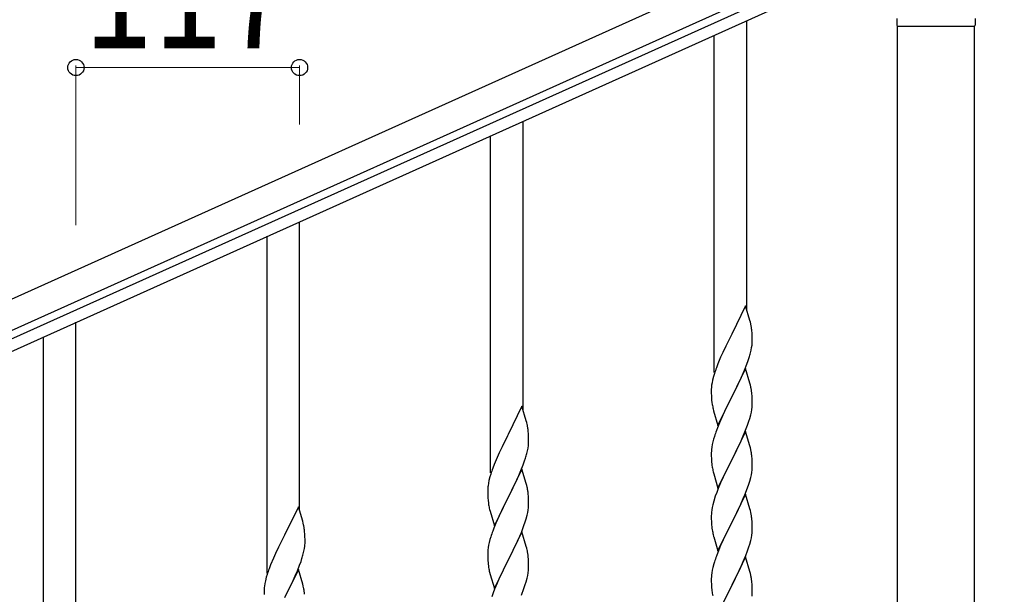
# Model space of a CAD drawing. Units: millimetres. Extents: x 250 to 8280, y 75 to 5795.
# Drawn here: x 7055 to 7570, y 2325 to 2626 of the extents above; entities that cross this region are included whole.
import ezdxf

# ---------------------------------------------------------------- set-up
doc = ezdxf.new("R2010")
doc.units = ezdxf.units.MM
doc.layers.add('YKK_A1', color=4, linetype='Continuous', lineweight=30)
doc.layers.add('YKK_D', color=6, linetype='Continuous', lineweight=13)
doc.styles.add('text-b', font='extslim2.shx', dxfattribs={"width": 0.8, "bigfont": 'extfont2.shx'})

msp = doc.modelspace()

# ---------------------------------------------------------------- linework, layer by layer
at = {"layer": 'YKK_A1', "linetype": 'Continuous', "ltscale": 0.5}
for p, q in [((7564.11, 2711.01), (6714.88, 2328.82)), ((7570.26, 2697.33), (6721.03, 2315.14)), ((6767.36, 2331.6), (7476.15, 2650.59)), ((6769.82, 2326.13), (7478.62, 2645.12)), ((7513.99, 2626.81), (7513.99, 2623.31)), ((7514.24, 2622.81), (7514.24, 1987.9)), ((7514.24, 2622.81), (7554.74, 2622.81)), ((7514.49, 2622.81), (7554.49, 2622.81)), ((7554.74, 1987.9), (7554.74, 2622.81)), ((7554.99, 2626.81), (7554.99, 2623.31))]:
    msp.add_line(p, q, dxfattribs=at)
at = {"layer": 'YKK_A1', "linetype": 'Continuous'}
for p, q in [((7435.49, 2474.46), (7435.49, 2625.65)), ((7418.49, 2441.55), (7418.49, 2618.01)), ((7318.49, 2421.88), (7318.49, 2573.06)), ((7301.49, 2388.97), (7301.49, 2565.42)), ((7201.49, 2369.3), (7201.49, 2520.48)), ((7184.49, 2336.38), (7184.49, 2512.84)), ((7434.89, 2476.49), (7427.66, 2461.63)), ((7437.15, 2468.84), (7434.89, 2476.49)), ((7084.49, 2316.72), (7084.49, 2467.9)), ((7437.4, 2467.89), (7437.15, 2468.84)), ((7437.62, 2466.95), (7437.4, 2467.89)), ((7438.27, 2462.08), (7438.16, 2463.49)), ((7067.49, 2283.8), (7067.49, 2460.26)), ((7427.32, 2460.96), (7424.5, 2455.32)), ((7427.66, 2461.63), (7427.32, 2460.96)), ((7438.33, 2460.84), (7438.27, 2462.08)), ((7438.38, 2459.11), (7438.33, 2460.84)), ((7438.36, 2457.16), (7438.38, 2457.96)), ((7438.38, 2457.96), (7438.38, 2459.11)), ((7424.5, 2455.32), (7422.94, 2452.03)), ((7437.47, 2451.81), (7437.8, 2453.23)), ((7437.8, 2453.23), (7438.07, 2454.59)), ((7438.07, 2454.59), (7438.26, 2455.91)), ((7421.83, 2449.57), (7420.36, 2446.04)), ((7422.94, 2452.03), (7421.83, 2449.57)), ((7435.55, 2445.87), (7436.28, 2447.89)), ((7436.28, 2447.89), (7436.77, 2449.38)), ((7420.36, 2446.04), (7419.59, 2444.01)), ((7434.89, 2443.62), (7427.66, 2428.76)), ((7433.28, 2440.32), (7434.35, 2442.83)), ((7434.35, 2442.83), (7435.55, 2445.87)), ((7437.15, 2435.98), (7434.89, 2443.62)), ((7417.63, 2437.63), (7417.34, 2436.24)), ((7418.12, 2439.54), (7417.63, 2437.63)), ((7418.56, 2441.01), (7418.12, 2439.54)), ((7431.05, 2435.53), (7432.17, 2437.88)), ((7432.17, 2437.88), (7433.28, 2440.32)), ((7416.95, 2432.82), (7416.94, 2432.42)), ((7416.94, 2432.42), (7416.96, 2430.56)), ((7416.99, 2433.64), (7416.95, 2432.82)), ((7417.34, 2436.24), (7417.12, 2434.91)), ((7427.83, 2429.09), (7429.55, 2432.48)), ((7429.55, 2432.48), (7431.05, 2435.53)), ((7437.4, 2435.02), (7437.15, 2435.98)), ((7437.62, 2434.08), (7437.4, 2435.02)), ((7416.96, 2430.56), (7416.99, 2429.55)), ((7416.99, 2429.55), (7417.04, 2428.61)), ((7417.04, 2428.61), (7417.14, 2427.17)), ((7417.14, 2427.17), (7417.29, 2425.86)), ((7420.44, 2413.9), (7427.66, 2428.76)), ((7427.5, 2428.43), (7424.71, 2422.9)), ((7427.66, 2428.76), (7427.5, 2428.43)), ((7427.66, 2428.76), (7427.83, 2429.09)), ((7438.27, 2429.21), (7438.16, 2430.63)), ((7438.33, 2427.97), (7438.27, 2429.21)), ((7438.38, 2426.24), (7438.33, 2427.97)), ((7317.89, 2423.91), (7310.66, 2409.05)), ((7320.15, 2416.26), (7317.89, 2423.91)), ((7417.29, 2425.86), (7417.43, 2424.87)), ((7417.92, 2422.5), (7418.17, 2421.55)), ((7418.17, 2421.55), (7420.44, 2413.9)), ((7424.71, 2422.9), (7423.39, 2420.12)), ((7437.9, 2420.82), (7438.14, 2422.17)), ((7438.14, 2422.17), (7438.3, 2423.47)), ((7438.3, 2423.47), (7438.36, 2424.3)), ((7438.36, 2424.3), (7438.38, 2425.1)), ((7438.38, 2425.1), (7438.38, 2426.24)), ((7320.4, 2415.31), (7320.15, 2416.26)), ((7422.94, 2419.16), (7421.19, 2415.2)), ((7423.39, 2420.12), (7422.94, 2419.16)), ((7436.61, 2416.02), (7437.07, 2417.5)), ((7437.07, 2417.5), (7437.59, 2419.42)), ((7437.59, 2419.42), (7437.9, 2420.82)), ((7320.62, 2414.37), (7320.4, 2415.31)), ((7420.16, 2412.67), (7419.59, 2411.15)), ((7421.19, 2415.2), (7420.16, 2412.67)), ((7434.56, 2410.47), (7435.93, 2414.01)), ((7435.93, 2414.01), (7436.61, 2416.02)), ((7310.32, 2408.38), (7307.5, 2402.74)), ((7310.66, 2409.05), (7310.32, 2408.38)), ((7321.27, 2409.5), (7321.16, 2410.91)), ((7321.33, 2408.26), (7321.27, 2409.5)), ((7321.38, 2406.53), (7321.33, 2408.26)), ((7321.38, 2405.38), (7321.38, 2406.53)), ((7418.12, 2406.67), (7417.74, 2405.23)), ((7418.56, 2408.14), (7418.12, 2406.67)), ((7434.89, 2410.75), (7427.66, 2395.89)), ((7432.17, 2405.01), (7433.71, 2408.45)), ((7433.71, 2408.45), (7434.56, 2410.47)), ((7437.15, 2403.1), (7434.89, 2410.75)), ((7307.5, 2402.74), (7305.94, 2399.45)), ((7320.8, 2400.65), (7321.07, 2402.01)), ((7321.07, 2402.01), (7321.26, 2403.33)), ((7321.36, 2404.58), (7321.38, 2405.38)), ((7417.03, 2401.19), (7416.97, 2400.36)), ((7417.19, 2402.48), (7417.03, 2401.19)), ((7417.43, 2403.83), (7417.19, 2402.48)), ((7417.74, 2405.23), (7417.43, 2403.83)), ((7429.55, 2399.61), (7431.05, 2402.66)), ((7431.05, 2402.66), (7432.17, 2405.01)), ((7437.4, 2402.15), (7437.15, 2403.1)), ((7437.62, 2401.21), (7437.4, 2402.15)), ((7304.83, 2396.99), (7303.36, 2393.46)), ((7305.94, 2399.45), (7304.83, 2396.99)), ((7319.28, 2395.31), (7319.77, 2396.8)), ((7320.47, 2399.23), (7320.8, 2400.65)), ((7416.97, 2400.36), (7416.94, 2399.56)), ((7416.94, 2399.56), (7416.96, 2397.7)), ((7416.96, 2397.7), (7416.99, 2396.69)), ((7416.99, 2396.69), (7417.04, 2395.75)), ((7417.04, 2395.75), (7417.12, 2394.58)), ((7420.44, 2381.03), (7427.66, 2395.89)), ((7427.66, 2395.89), (7427.32, 2395.22)), ((7427.66, 2395.89), (7427.83, 2396.22)), ((7427.83, 2396.22), (7429.55, 2399.61)), ((7438.27, 2396.34), (7438.16, 2397.75)), ((7438.33, 2395.1), (7438.27, 2396.34)), ((7303.36, 2393.46), (7302.59, 2391.43)), ((7317.89, 2391.04), (7310.66, 2376.18)), ((7317.35, 2390.25), (7318.55, 2393.29)), ((7320.15, 2383.4), (7317.89, 2391.04)), ((7318.55, 2393.29), (7319.28, 2395.31)), ((7417.29, 2392.99), (7417.43, 2392)), ((7427.32, 2395.22), (7424.5, 2389.58)), ((7438.14, 2389.3), (7438.3, 2390.6)), ((7438.3, 2390.6), (7438.36, 2391.43)), ((7438.38, 2393.37), (7438.33, 2395.1)), ((7438.36, 2391.43), (7438.38, 2392.23)), ((7438.38, 2392.23), (7438.38, 2393.37)), ((7301.12, 2386.96), (7300.63, 2385.05)), ((7301.56, 2388.43), (7301.12, 2386.96)), ((7315.17, 2385.3), (7316.28, 2387.74)), ((7316.28, 2387.74), (7317.35, 2390.25)), ((7417.92, 2389.64), (7418.24, 2388.44)), ((7418.24, 2388.44), (7420.44, 2381.03)), ((7423.16, 2386.78), (7421.83, 2383.83)), ((7424.5, 2389.58), (7423.16, 2386.78)), ((7437.07, 2384.63), (7437.59, 2386.55)), ((7437.59, 2386.55), (7437.9, 2387.95)), ((7437.9, 2387.95), (7438.14, 2389.3)), ((7299.95, 2380.24), (7299.94, 2379.84)), ((7299.99, 2381.06), (7299.95, 2380.24)), ((7300.34, 2383.66), (7300.12, 2382.33)), ((7300.63, 2385.05), (7300.34, 2383.66)), ((7312.55, 2379.9), (7314.05, 2382.95)), ((7314.05, 2382.95), (7315.17, 2385.3)), ((7320.4, 2382.44), (7320.15, 2383.4)), ((7320.62, 2381.5), (7320.4, 2382.44)), ((7420.56, 2380.81), (7419.77, 2378.78)), ((7421.83, 2383.83), (7420.56, 2380.81)), ((7434.56, 2377.6), (7435.93, 2381.14)), ((7435.93, 2381.14), (7436.61, 2383.15)), ((7436.61, 2383.15), (7437.07, 2384.63)), ((7299.94, 2379.84), (7299.96, 2377.98)), ((7299.96, 2377.98), (7299.99, 2376.97)), ((7299.99, 2376.97), (7300.04, 2376.03)), ((7300.04, 2376.03), (7300.14, 2374.59)), ((7303.44, 2361.32), (7310.66, 2376.18)), ((7310.5, 2375.85), (7307.71, 2370.32)), ((7310.66, 2376.18), (7310.5, 2375.85)), ((7310.66, 2376.18), (7310.83, 2376.51)), ((7310.83, 2376.51), (7312.55, 2379.9)), ((7321.27, 2376.63), (7321.16, 2378.05)), ((7321.33, 2375.39), (7321.27, 2376.63)), ((7321.38, 2373.66), (7321.33, 2375.39)), ((7419.05, 2376.77), (7418.26, 2374.29)), ((7419.77, 2378.78), (7419.05, 2376.77)), ((7434.89, 2377.88), (7427.66, 2363.02)), ((7432.39, 2372.63), (7433.71, 2375.59)), ((7433.71, 2375.59), (7434.56, 2377.6)), ((7437.15, 2370.24), (7434.89, 2377.88)), ((7200.89, 2371.32), (7193.66, 2356.46)), ((7203.15, 2363.68), (7200.89, 2371.32)), ((7300.14, 2374.59), (7300.29, 2373.28)), ((7300.29, 2373.28), (7300.43, 2372.29)), ((7300.92, 2369.92), (7301.17, 2368.97)), ((7307.71, 2370.32), (7306.39, 2367.54)), ((7321.14, 2369.59), (7321.3, 2370.89)), ((7321.3, 2370.89), (7321.36, 2371.72)), ((7321.36, 2371.72), (7321.38, 2372.52)), ((7321.38, 2372.52), (7321.38, 2373.66)), ((7417.43, 2370.96), (7417.19, 2369.61)), ((7417.74, 2372.36), (7417.43, 2370.96)), ((7418.26, 2374.29), (7417.74, 2372.36)), ((7430.61, 2368.89), (7431.72, 2371.19)), ((7431.72, 2371.19), (7432.39, 2372.63)), ((7437.4, 2369.28), (7437.15, 2370.24)), ((7301.17, 2368.97), (7303.44, 2361.32)), ((7305.94, 2366.58), (7304.19, 2362.62)), ((7306.39, 2367.54), (7305.94, 2366.58)), ((7319.61, 2363.44), (7320.07, 2364.92)), ((7320.07, 2364.92), (7320.59, 2366.84)), ((7320.59, 2366.84), (7320.9, 2368.24)), ((7320.9, 2368.24), (7321.14, 2369.59)), ((7416.97, 2367.49), (7416.94, 2366.69)), ((7416.94, 2366.69), (7416.96, 2364.83)), ((7416.96, 2364.83), (7416.99, 2363.82)), ((7417.03, 2368.32), (7416.97, 2367.49)), ((7417.19, 2369.61), (7417.03, 2368.32)), ((7427.83, 2363.36), (7430.61, 2368.89)), ((7437.62, 2368.34), (7437.4, 2369.28)), ((7438.27, 2363.47), (7438.16, 2364.89)), ((7203.4, 2362.72), (7203.15, 2363.68)), ((7203.62, 2361.78), (7203.4, 2362.72)), ((7303.16, 2360.09), (7302.59, 2358.57)), ((7304.19, 2362.62), (7303.16, 2360.09)), ((7317.56, 2357.89), (7318.93, 2361.43)), ((7318.93, 2361.43), (7319.61, 2363.44)), ((7416.99, 2363.82), (7417.04, 2362.88)), ((7417.04, 2362.88), (7417.12, 2361.71)), ((7417.29, 2360.12), (7417.43, 2359.13)), ((7420.44, 2348.16), (7427.66, 2363.02)), ((7427.5, 2362.69), (7424.5, 2356.71)), ((7427.66, 2363.02), (7427.5, 2362.69)), ((7427.66, 2363.02), (7427.83, 2363.36)), ((7438.33, 2362.23), (7438.27, 2363.47)), ((7438.38, 2360.5), (7438.33, 2362.23)), ((7438.38, 2359.36), (7438.38, 2360.5)), ((7193.32, 2355.79), (7190.5, 2350.15)), ((7193.66, 2356.46), (7193.32, 2355.79)), ((7204.27, 2356.92), (7204.16, 2358.33)), ((7204.33, 2355.67), (7204.27, 2356.92)), ((7204.38, 2353.94), (7204.33, 2355.67)), ((7301.56, 2355.56), (7301.12, 2354.09)), ((7317.89, 2358.17), (7310.66, 2343.31)), ((7315.17, 2352.43), (7316.71, 2355.87)), ((7316.71, 2355.87), (7317.56, 2357.89)), ((7320.15, 2350.52), (7317.89, 2358.17)), ((7417.92, 2356.77), (7418.17, 2355.81)), ((7418.17, 2355.81), (7418.24, 2355.57)), ((7418.24, 2355.57), (7420.44, 2348.16)), ((7424.5, 2356.71), (7423.16, 2353.91)), ((7437.59, 2353.68), (7437.9, 2355.08)), ((7437.9, 2355.08), (7438.14, 2356.43)), ((7438.14, 2356.43), (7438.3, 2357.73)), ((7438.3, 2357.73), (7438.36, 2358.56)), ((7438.36, 2358.56), (7438.38, 2359.36)), ((7190.5, 2350.15), (7188.94, 2346.87)), ((7203.8, 2348.06), (7204.07, 2349.43)), ((7204.07, 2349.43), (7204.26, 2350.74)), ((7204.36, 2352), (7204.38, 2352.8)), ((7204.38, 2352.8), (7204.38, 2353.94)), ((7300.19, 2349.9), (7300.03, 2348.61)), ((7300.43, 2351.25), (7300.19, 2349.9)), ((7300.74, 2352.65), (7300.43, 2351.25)), ((7301.12, 2354.09), (7300.74, 2352.65)), ((7312.55, 2347.03), (7314.05, 2350.08)), ((7314.05, 2350.08), (7315.17, 2352.43)), ((7320.4, 2349.57), (7320.15, 2350.52)), ((7320.62, 2348.63), (7320.4, 2349.57)), ((7421.83, 2350.96), (7420.36, 2347.43)), ((7423.16, 2353.91), (7421.83, 2350.96)), ((7435.93, 2348.28), (7436.61, 2350.28)), ((7436.61, 2350.28), (7437.07, 2351.76)), ((7437.07, 2351.76), (7437.59, 2353.68)), ((7187.83, 2344.4), (7186.36, 2340.88)), ((7188.94, 2346.87), (7187.83, 2344.4)), ((7202.28, 2342.72), (7202.77, 2344.22)), ((7203.47, 2346.65), (7203.8, 2348.06)), ((7299.97, 2347.78), (7299.94, 2346.98)), ((7299.94, 2346.98), (7299.96, 2345.12)), ((7299.96, 2345.12), (7299.99, 2344.11)), ((7300.03, 2348.61), (7299.97, 2347.78)), ((7310.83, 2343.64), (7312.55, 2347.03)), ((7321.27, 2343.76), (7321.16, 2345.17)), ((7420.36, 2347.43), (7419.59, 2345.41)), ((7434.89, 2345.01), (7427.66, 2330.15)), ((7433.71, 2342.72), (7434.97, 2345.74)), ((7437.15, 2337.37), (7434.89, 2345.01)), ((7434.97, 2345.74), (7435.93, 2348.28)), ((7186.36, 2340.88), (7185.59, 2338.85)), ((7200.35, 2337.67), (7201.55, 2340.71)), ((7201.55, 2340.71), (7202.28, 2342.72)), ((7299.99, 2344.11), (7300.04, 2343.17)), ((7300.04, 2343.17), (7300.12, 2342)), ((7300.29, 2340.41), (7300.43, 2339.42)), ((7303.44, 2328.45), (7310.66, 2343.31)), ((7310.32, 2342.64), (7307.5, 2337)), ((7310.66, 2343.31), (7310.32, 2342.64)), ((7310.66, 2343.31), (7310.83, 2343.64)), ((7321.33, 2342.52), (7321.27, 2343.76)), ((7321.38, 2340.79), (7321.33, 2342.52)), ((7321.36, 2338.85), (7321.38, 2339.65)), ((7321.38, 2339.65), (7321.38, 2340.79)), ((7417.74, 2339.49), (7417.43, 2338.1)), ((7418.26, 2341.42), (7417.74, 2339.49)), ((7418.56, 2342.4), (7418.26, 2341.42)), ((7427.83, 2330.48), (7432.39, 2339.76)), ((7432.39, 2339.76), (7433.71, 2342.72)), ((7184.12, 2334.37), (7183.63, 2332.46)), ((7184.56, 2335.84), (7184.12, 2334.37)), ((7200.89, 2338.46), (7193.66, 2323.59)), ((7198.17, 2332.71), (7199.28, 2335.16)), ((7199.28, 2335.16), (7200.35, 2337.67)), ((7203.15, 2330.81), (7200.89, 2338.46)), ((7300.92, 2337.06), (7301.24, 2335.86)), ((7301.24, 2335.86), (7303.44, 2328.45)), ((7306.16, 2334.2), (7304.83, 2331.25)), ((7307.5, 2337), (7306.16, 2334.2)), ((7320.07, 2332.05), (7320.59, 2333.97)), ((7320.59, 2333.97), (7320.9, 2335.37)), ((7320.9, 2335.37), (7321.14, 2336.72)), ((7321.14, 2336.72), (7321.3, 2338.02)), ((7321.3, 2338.02), (7321.36, 2338.85)), ((7416.97, 2334.62), (7416.94, 2333.82)), ((7417.03, 2335.45), (7416.97, 2334.62)), ((7417.19, 2336.74), (7417.03, 2335.45)), ((7417.43, 2338.1), (7417.19, 2336.74)), ((7437.4, 2336.41), (7437.15, 2337.37)), ((7437.62, 2335.47), (7437.4, 2336.41)), ((7183.34, 2331.08), (7183.12, 2329.75)), ((7183.63, 2332.46), (7183.34, 2331.08)), ((7195.55, 2327.31), (7197.05, 2330.37)), ((7197.05, 2330.37), (7198.17, 2332.71)), ((7203.4, 2329.85), (7203.15, 2330.81)), ((7203.62, 2328.92), (7203.4, 2329.85)), ((7304.83, 2331.25), (7303.56, 2328.23)), ((7318.93, 2328.56), (7319.61, 2330.57)), ((7319.61, 2330.57), (7320.07, 2332.05)), ((7416.94, 2333.82), (7416.96, 2331.96)), ((7416.96, 2331.96), (7416.99, 2330.95)), ((7416.99, 2330.95), (7417.04, 2330.01)), ((7417.04, 2330.01), (7417.12, 2328.84)), ((7420.44, 2315.29), (7427.66, 2330.15)), ((7427.5, 2329.82), (7425.78, 2326.44)), ((7427.66, 2330.15), (7427.5, 2329.82)), ((7427.66, 2330.15), (7427.83, 2330.48)), ((7438.27, 2330.61), (7438.16, 2332.02)), ((7438.33, 2329.37), (7438.27, 2330.61)), ((7438.38, 2327.64), (7438.33, 2329.37)), ((7182.95, 2327.66), (7182.94, 2327.26)), ((7182.94, 2327.26), (7182.96, 2325.4)), ((7182.99, 2328.47), (7182.95, 2327.66)), ((7193.83, 2323.92), (7195.55, 2327.31)), ((7302.77, 2326.2), (7302.05, 2324.19)), ((7303.56, 2328.23), (7302.77, 2326.2)), ((7317.56, 2325.02), (7318.93, 2328.56)), ((7425.78, 2326.44), (7423.61, 2321.99)), ((7438.36, 2325.69), (7438.38, 2326.49)), ((7438.38, 2326.49), (7438.38, 2327.64))]:
    msp.add_line(p, q, dxfattribs=at)
at = {"layer": 'YKK_A1', "linetype": 'Continuous', "ltscale": 0.5}
for centre, start, end in [((7514.49, 2623.31), 180, 270), ((7554.49, 2623.31), 270, 0)]:
    msp.add_arc(centre, 0.5, start, end, dxfattribs=at)
at = {"layer": 'YKK_A1', "linetype": 'Continuous'}
for centre, radius, start, end in [((7396.15, 2458.24), 42.37, 9.5672, 11.859), ((7393.3, 2458.64), 45.12, 6.176, 8.4678), ((7406.94, 2459.16), 31.49, 354.0716, 356.3633), ((7376.37, 2468.1), 63.23, 342.7842, 345.076), ((7494.19, 2416.76), 79.42, 159.9344, 162.2261), ((7448.93, 2431.03), 32.04, 173.0323, 175.3241), ((7396.03, 2425.37), 42.49, 9.5359, 11.8277), ((7393.43, 2425.77), 45, 6.1963, 8.4881), ((7476.8, 2435.93), 60.39, 190.5595, 192.8513), ((7279.15, 2405.66), 42.37, 9.5672, 11.859), ((7276.3, 2406.06), 45.12, 6.176, 8.4678), ((7494.19, 2383.9), 79.42, 159.9344, 162.2261), ((7289.94, 2406.58), 31.49, 354.0716, 356.3633), ((7396.15, 2392.5), 42.37, 9.5672, 11.859), ((7259.37, 2415.52), 63.23, 342.7842, 345.076), ((7393.3, 2392.9), 45.12, 6.176, 8.4678), ((7377.19, 2364.18), 79.42, 159.9344, 162.2261), ((7457.07, 2398.04), 40.1, 184.9379, 187.2297), ((7476.8, 2403.07), 60.39, 190.5595, 192.8513), ((7331.93, 2378.44), 32.04, 173.0323, 175.3241), ((7279.03, 2372.79), 42.49, 9.5359, 11.8277), ((7276.43, 2373.19), 45, 6.1963, 8.4881), ((7359.8, 2383.35), 60.39, 190.5595, 192.8513), ((7396.15, 2359.64), 42.37, 9.5672, 11.859), ((7393.3, 2360.03), 45.12, 6.176, 8.4678), ((7162.15, 2353.08), 42.37, 9.5672, 11.859), ((7159.3, 2353.48), 45.12, 6.176, 8.4678), ((7456.95, 2365.17), 39.98, 184.9569, 187.2487), ((7377.19, 2331.32), 79.42, 159.9344, 162.2261), ((7476.8, 2370.2), 60.39, 190.5595, 192.8513), ((7172.94, 2354), 31.49, 354.0716, 356.3633), ((7142.37, 2362.93), 63.23, 342.7842, 345.076), ((7279.15, 2339.92), 42.37, 9.5672, 11.859), ((7276.3, 2340.32), 45.12, 6.176, 8.4678), ((7494.19, 2318.16), 79.42, 159.9344, 162.2261), ((7340.07, 2345.45), 40.1, 184.9379, 187.2297), ((7359.8, 2350.49), 60.39, 190.5595, 192.8513), ((7260.19, 2311.6), 79.42, 159.9344, 162.2261), ((7396.15, 2326.77), 42.37, 9.5672, 11.859), ((7214.93, 2325.86), 32.04, 173.0323, 175.3241), ((7162.03, 2320.21), 42.49, 9.5359, 11.8277), ((7456.95, 2332.3), 39.98, 184.9569, 187.2487), ((7393.43, 2327.17), 45, 6.1963, 8.4881), ((7159.43, 2320.61), 45, 6.1963, 8.4881), ((7477.87, 2336.55), 61.29, 188.7199, 191.0117), ((7406.94, 2327.69), 31.49, 354.0716, 356.3633)]:
    msp.add_arc(centre, radius, start, end, dxfattribs=at)
at = {"layer": 'YKK_D'}
for p, q in [((7084.49, 2518.75), (7084.49, 2602.18)), ((7201.49, 2571.4), (7201.49, 2602.18)), ((7084.49, 2601.18), (7201.49, 2601.18))]:
    msp.add_line(p, q, dxfattribs=at)
at = {"layer": 'YKK_D', "linetype": 'ByBlock', "lineweight": -2}
for centre in [(7084.49, 2601.18), (7201.49, 2601.18)]:
    msp.add_circle(centre, 4.25, dxfattribs=at)

# ---------------------------------------------------------------- texts
at = {"layer": 'YKK_D', "style": 'text-b', "width": 0.8}
msp.add_text('117', height=60, dxfattribs=at).set_placement((7088.59, 2611.18))

doc.saveas('drawing.dxf')
